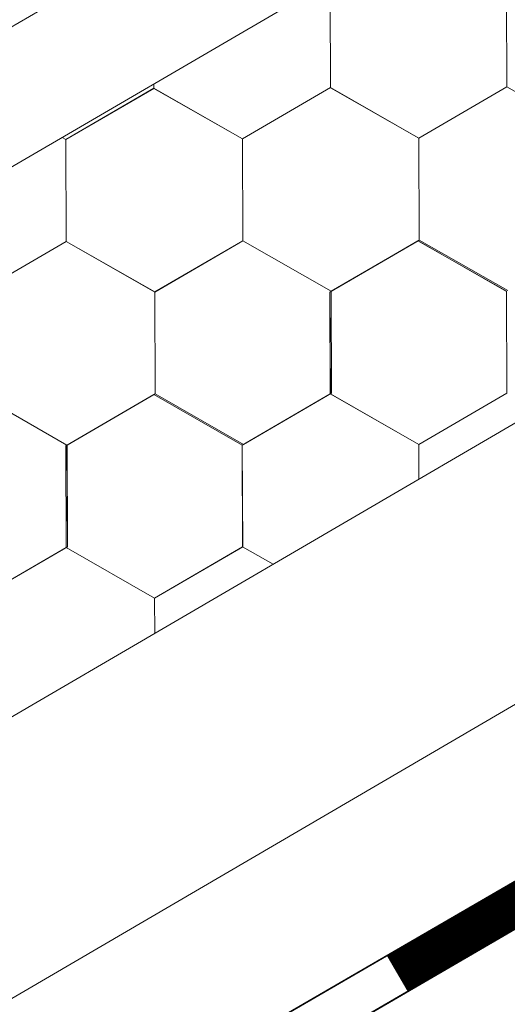
# Model space of a CAD drawing. Units: millimetres. Extents: x 18675 to 24615, y 32459 to 36659.
# Drawn here: x 20706 to 20738, y 32996 to 33061 of the extents above; entities that cross this region are included whole.
import ezdxf

# ---------------------------------------------------------------- set-up
doc = ezdxf.new("R2010")
doc.units = ezdxf.units.MM
doc.layers.add('ВИД', color=253, linetype='Continuous', lineweight=15)

msp = doc.modelspace()

# ---------------------------------------------------------------- linework, layer by layer
at = {"layer": 'ВИД'}
for p, q in [((20420.892, 32848.79, 50.499), (21439.247, 33443.608, 50.499)), ((20420.892, 32894.07, 69.282), (20947.103, 33201.429, 69.282)), ((20420.892, 32884.849, 69.282), (20952.824, 33195.549, 69.282)), ((20420.892, 32830.006, 50.499), (20904.049, 33112.73, 50.499)), ((20420.892, 32819.569, 50.499), (20907.071, 33102.292, 50.499)), ((20420.892, 32816.399, 50.499), (20907.856, 33099.579, 50.499)), ((20422.245, 32817.242, 50.499), (20907.843, 33099.627, 50.499)), ((20738.306, 33056.541, 50.499), (20738.279, 33063.219, 50.499)), ((20738.306, 33056.54, 50.499), (20738.279, 33063.219, 50.499)), ((20738.306, 33056.541, 50.499), (20738.279, 33063.219, 50.499)), ((20738.306, 33056.541, 50.499), (20738.279, 33063.219, 50.499)), ((20738.306, 33056.541, 50.499), (20738.279, 33063.219, 50.499)), ((20738.306, 33056.54, 50.499), (20738.279, 33063.219, 50.499)), ((20738.306, 33056.541, 50.499), (20738.279, 33063.219, 50.499)), ((20738.306, 33056.541, 50.499), (20738.279, 33063.219, 50.499)), ((20738.306, 33056.54, 50.499), (20738.279, 33063.218, 50.499)), ((20738.306, 33056.54, 50.499), (20738.279, 33063.218, 50.499)), ((20738.306, 33056.541, 50.499), (20738.28, 33063.219, 50.499)), ((20738.307, 33056.54, 50.499), (20738.28, 33063.218, 50.499)), ((20738.307, 33056.54, 50.499), (20738.28, 33063.218, 50.499)), ((20738.307, 33056.54, 50.499), (20738.28, 33063.218, 50.499)), ((20738.306, 33056.54, 50.499), (20738.28, 33063.218, 50.499)), ((20738.306, 33056.54, 50.499), (20738.28, 33063.218, 50.499)), ((20738.306, 33056.54, 50.499), (20738.28, 33063.218, 50.499)), ((20738.307, 33056.54, 50.499), (20738.28, 33063.218, 50.499)), ((20738.307, 33056.54, 50.499), (20738.28, 33063.218, 50.499)), ((20738.306, 33056.54, 50.499), (20738.28, 33063.218, 50.499)), ((20738.306, 33056.54, 50.499), (20738.28, 33063.218, 50.499)), ((20738.306, 33056.54, 50.499), (20738.28, 33063.218, 50.499)), ((20726.738, 33056.495, 50.499), (20726.711, 33063.173, 50.499)), ((20726.739, 33056.495, 50.499), (20726.712, 33063.173, 50.499)), ((20726.739, 33056.495, 50.499), (20726.712, 33063.173, 50.499)), ((20726.739, 33056.495, 50.499), (20726.712, 33063.173, 50.499)), ((20726.739, 33056.495, 50.499), (20726.712, 33063.173, 50.499)), ((20726.739, 33056.495, 50.499), (20726.712, 33063.173, 50.499)), ((20726.739, 33056.495, 50.499), (20726.712, 33063.173, 50.499)), ((20726.738, 33056.495, 50.499), (20726.712, 33063.173, 50.499)), ((20726.738, 33056.495, 50.499), (20726.712, 33063.173, 50.499)), ((20726.74, 33056.495, 50.499), (20726.713, 33063.173, 50.499)), ((20726.739, 33056.495, 50.499), (20726.713, 33063.173, 50.499)), ((20726.739, 33056.495, 50.499), (20726.713, 33063.173, 50.499)), ((20726.74, 33056.494, 50.499), (20726.713, 33063.173, 50.499)), ((20726.739, 33056.494, 50.499), (20726.713, 33063.173, 50.499)), ((20726.74, 33056.494, 50.499), (20726.713, 33063.172, 50.499)), ((20726.74, 33056.494, 50.499), (20726.713, 33063.172, 50.499)), ((20726.74, 33056.494, 50.499), (20726.713, 33063.172, 50.499)), ((20726.741, 33056.494, 50.499), (20726.714, 33063.172, 50.499)), ((20726.741, 33056.494, 50.499), (20726.714, 33063.172, 50.499)), ((20726.74, 33056.494, 50.499), (20726.714, 33063.172, 50.499)), ((20726.74, 33056.494, 50.499), (20726.714, 33063.172, 50.499)), ((20726.74, 33056.494, 50.499), (20726.714, 33063.172, 50.499)), ((20709.399, 33053.089, 50.499), (20715.17, 33056.451, 50.499)), ((20709.399, 33053.089, 50.499), (20715.17, 33056.451, 50.499)), ((20709.4, 33053.088, 50.499), (20715.17, 33056.451, 50.499)), ((20709.4, 33053.088, 50.499), (20715.17, 33056.451, 50.499)), ((20709.4, 33053.088, 50.499), (20715.17, 33056.451, 50.499)), ((20709.4, 33053.089, 50.499), (20715.17, 33056.451, 50.499)), ((20709.4, 33053.089, 50.499), (20715.17, 33056.451, 50.499)), ((20709.4, 33053.089, 50.499), (20715.17, 33056.451, 50.499)), ((20709.4, 33053.089, 50.499), (20715.17, 33056.451, 50.499)), ((20709.4, 33053.089, 50.499), (20715.17, 33056.451, 50.499)), ((20709.4, 33053.089, 50.499), (20715.17, 33056.451, 50.499)), ((20709.4, 33053.088, 50.499), (20715.17, 33056.45, 50.499)), ((20709.4, 33053.088, 50.499), (20715.17, 33056.45, 50.499)), ((20709.4, 33053.088, 50.499), (20715.17, 33056.45, 50.499)), ((20709.401, 33053.088, 50.499), (20715.171, 33056.45, 50.499)), ((20709.401, 33053.088, 50.499), (20715.171, 33056.45, 50.499)), ((20720.966, 33053.135, 50.499), (20715.169, 33056.451, 50.499)), ((20720.966, 33053.135, 50.499), (20715.169, 33056.451, 50.499)), ((20720.967, 33053.135, 50.499), (20715.17, 33056.45, 50.499)), ((20720.967, 33053.134, 50.499), (20715.17, 33056.45, 50.499)), ((20720.967, 33053.134, 50.499), (20715.17, 33056.45, 50.499)), ((20720.967, 33053.134, 50.499), (20715.17, 33056.45, 50.499)), ((20720.967, 33053.134, 50.499), (20715.17, 33056.45, 50.499)), ((20720.967, 33053.134, 50.499), (20715.17, 33056.45, 50.499)), ((20720.967, 33053.135, 50.499), (20715.17, 33056.45, 50.499)), ((20720.967, 33053.135, 50.499), (20715.17, 33056.45, 50.499)), ((20715.172, 33056.449, 50.499), (20715.171, 33056.737, 50.499)), ((20715.172, 33056.449, 50.499), (20715.171, 33056.737, 50.499)), ((20715.172, 33056.449, 50.499), (20715.171, 33056.737, 50.499)), ((20715.172, 33056.449, 50.499), (20715.171, 33056.737, 50.499)), ((20715.172, 33056.449, 50.499), (20715.171, 33056.737, 50.499)), ((20720.968, 33053.134, 50.499), (20715.171, 33056.45, 50.499)), ((20720.968, 33053.134, 50.499), (20715.171, 33056.45, 50.499)), ((20720.968, 33053.134, 50.499), (20715.171, 33056.45, 50.499)), ((20720.968, 33053.134, 50.499), (20715.171, 33056.45, 50.499)), ((20720.968, 33053.134, 50.499), (20715.171, 33056.45, 50.499)), ((20720.968, 33053.134, 50.499), (20715.171, 33056.449, 50.499)), ((20715.173, 33056.448, 50.499), (20715.172, 33056.738, 50.499)), ((20715.173, 33056.448, 50.499), (20715.172, 33056.738, 50.499)), ((20715.173, 33056.449, 50.499), (20715.172, 33056.738, 50.499)), ((20715.173, 33056.448, 50.499), (20715.172, 33056.738, 50.499)), ((20715.173, 33056.449, 50.499), (20715.172, 33056.738, 50.499)), ((20720.969, 33053.133, 50.499), (20715.172, 33056.449, 50.499)), ((20720.969, 33053.133, 50.499), (20715.172, 33056.449, 50.499)), ((20720.969, 33053.133, 50.499), (20715.172, 33056.449, 50.499)), ((20720.969, 33053.133, 50.499), (20715.172, 33056.449, 50.499)), ((20720.97, 33053.133, 50.499), (20715.173, 33056.449, 50.499)), ((20720.969, 33053.133, 50.499), (20715.173, 33056.449, 50.499)), ((20720.97, 33053.133, 50.499), (20715.173, 33056.449, 50.499)), ((20720.97, 33053.133, 50.499), (20715.173, 33056.449, 50.499)), ((20720.967, 33053.134, 50.499), (20726.737, 33056.496, 50.499)), ((20720.967, 33053.134, 50.499), (20726.737, 33056.496, 50.499)), ((20720.967, 33053.134, 50.499), (20726.737, 33056.496, 50.499)), ((20720.967, 33053.134, 50.499), (20726.737, 33056.496, 50.499)), ((20720.967, 33053.134, 50.499), (20726.737, 33056.496, 50.499)), ((20720.967, 33053.134, 50.499), (20726.737, 33056.496, 50.499)), ((20720.967, 33053.134, 50.499), (20726.737, 33056.496, 50.499)), ((20720.967, 33053.134, 50.499), (20726.737, 33056.496, 50.499)), ((20720.968, 33053.133, 50.499), (20726.738, 33056.496, 50.499)), ((20720.968, 33053.133, 50.499), (20726.738, 33056.496, 50.499)), ((20720.968, 33053.134, 50.499), (20726.738, 33056.496, 50.499)), ((20720.968, 33053.133, 50.499), (20726.738, 33056.496, 50.499)), ((20720.968, 33053.134, 50.499), (20726.738, 33056.496, 50.499)), ((20720.968, 33053.134, 50.499), (20726.738, 33056.496, 50.499)), ((20720.968, 33053.134, 50.499), (20726.738, 33056.496, 50.499)), ((20720.968, 33053.134, 50.499), (20726.738, 33056.496, 50.499)), ((20720.969, 33053.133, 50.499), (20726.739, 33056.495, 50.499)), ((20720.969, 33053.133, 50.499), (20726.739, 33056.495, 50.499)), ((20720.97, 33053.133, 50.499), (20726.74, 33056.495, 50.499)), ((20720.97, 33053.133, 50.499), (20726.74, 33056.495, 50.499)), ((20732.534, 33053.18, 50.499), (20726.737, 33056.496, 50.499)), ((20732.534, 33053.18, 50.499), (20726.737, 33056.496, 50.499)), ((20732.534, 33053.18, 50.499), (20726.738, 33056.496, 50.499)), ((20732.534, 33053.18, 50.499), (20726.738, 33056.496, 50.499)), ((20732.534, 33053.18, 50.499), (20726.738, 33056.496, 50.499)), ((20732.534, 33053.18, 50.499), (20726.738, 33056.496, 50.499)), ((20732.535, 33053.18, 50.499), (20726.738, 33056.496, 50.499)), ((20732.535, 33053.18, 50.499), (20726.738, 33056.496, 50.499)), ((20732.535, 33053.179, 50.499), (20726.738, 33056.495, 50.499)), ((20732.535, 33053.179, 50.499), (20726.738, 33056.495, 50.499)), ((20732.535, 33053.179, 50.499), (20726.738, 33056.495, 50.499)), ((20732.535, 33053.179, 50.499), (20726.738, 33056.495, 50.499)), ((20732.535, 33053.179, 50.499), (20726.739, 33056.495, 50.499)), ((20732.535, 33053.179, 50.499), (20726.739, 33056.495, 50.499)), ((20732.535, 33053.179, 50.499), (20726.739, 33056.495, 50.499)), ((20732.535, 33053.179, 50.499), (20726.739, 33056.495, 50.499)), ((20732.536, 33053.179, 50.499), (20726.739, 33056.494, 50.499)), ((20732.536, 33053.178, 50.499), (20726.739, 33056.494, 50.499)), ((20732.537, 33053.179, 50.499), (20726.74, 33056.495, 50.499)), ((20732.537, 33053.179, 50.499), (20726.74, 33056.495, 50.499)), ((20732.537, 33053.178, 50.499), (20726.74, 33056.494, 50.499)), ((20732.537, 33053.178, 50.499), (20726.74, 33056.494, 50.499)), ((20732.537, 33053.178, 50.499), (20726.741, 33056.494, 50.499)), ((20732.537, 33053.178, 50.499), (20726.741, 33056.494, 50.499)), ((20732.534, 33053.18, 50.499), (20738.305, 33056.542, 50.499)), ((20732.534, 33053.18, 50.499), (20738.304, 33056.542, 50.499)), ((20732.534, 33053.179, 50.499), (20738.304, 33056.542, 50.499)), ((20732.534, 33053.18, 50.499), (20738.304, 33056.542, 50.499)), ((20732.535, 33053.179, 50.499), (20738.305, 33056.542, 50.499)), ((20732.535, 33053.18, 50.499), (20738.305, 33056.542, 50.499)), ((20732.535, 33053.179, 50.499), (20738.306, 33056.541, 50.499)), ((20732.535, 33053.179, 50.499), (20738.306, 33056.541, 50.499)), ((20732.535, 33053.179, 50.499), (20738.305, 33056.541, 50.499)), ((20732.535, 33053.179, 50.499), (20738.305, 33056.541, 50.499)), ((20732.535, 33053.179, 50.499), (20738.305, 33056.541, 50.499)), ((20732.535, 33053.179, 50.499), (20738.305, 33056.541, 50.499)), ((20732.535, 33053.179, 50.499), (20738.305, 33056.541, 50.499)), ((20732.535, 33053.179, 50.499), (20738.305, 33056.541, 50.499)), ((20732.535, 33053.179, 50.499), (20738.305, 33056.541, 50.499)), ((20732.534, 33053.179, 50.499), (20738.305, 33056.541, 50.499)), ((20732.536, 33053.178, 50.499), (20738.306, 33056.541, 50.499)), ((20732.536, 33053.178, 50.499), (20738.306, 33056.541, 50.499)), ((20732.537, 33053.178, 50.499), (20738.307, 33056.54, 50.499)), ((20732.537, 33053.178, 50.499), (20738.307, 33056.54, 50.499)), ((20744.101, 33053.226, 50.499), (20738.304, 33056.542, 50.499)), ((20744.101, 33053.226, 50.499), (20738.304, 33056.542, 50.499)), ((20744.102, 33053.225, 50.499), (20738.305, 33056.541, 50.499)), ((20744.102, 33053.225, 50.499), (20738.305, 33056.541, 50.499)), ((20744.102, 33053.225, 50.499), (20738.305, 33056.54, 50.499)), ((20744.102, 33053.225, 50.499), (20738.306, 33056.541, 50.499)), ((20744.103, 33053.225, 50.499), (20738.306, 33056.541, 50.499)), ((20744.103, 33053.225, 50.499), (20738.306, 33056.541, 50.499)), ((20744.103, 33053.224, 50.499), (20738.306, 33056.54, 50.499)), ((20744.103, 33053.224, 50.499), (20738.306, 33056.54, 50.499)), ((20744.103, 33053.224, 50.499), (20738.307, 33056.54, 50.499)), ((20744.103, 33053.224, 50.499), (20738.307, 33056.54, 50.499)), ((20709.399, 33053.089, 50.499), (20709.16, 33053.226, 50.499)), ((20709.399, 33053.089, 50.499), (20709.16, 33053.226, 50.499)), ((20709.399, 33053.09, 50.499), (20709.16, 33053.226, 50.499)), ((20709.399, 33053.09, 50.499), (20709.16, 33053.226, 50.499)), ((20709.425, 33046.412, 50.499), (20709.398, 33053.09, 50.499)), ((20709.425, 33046.412, 50.499), (20709.398, 33053.09, 50.499)), ((20709.425, 33046.412, 50.499), (20709.398, 33053.09, 50.499)), ((20709.426, 33046.412, 50.499), (20709.399, 33053.09, 50.499)), ((20709.426, 33046.412, 50.499), (20709.399, 33053.09, 50.499)), ((20709.426, 33046.412, 50.499), (20709.399, 33053.09, 50.499)), ((20709.425, 33046.412, 50.499), (20709.399, 33053.09, 50.499)), ((20709.425, 33046.412, 50.499), (20709.399, 33053.09, 50.499)), ((20709.426, 33046.411, 50.499), (20709.399, 33053.089, 50.499)), ((20709.426, 33046.411, 50.499), (20709.399, 33053.089, 50.499)), ((20709.426, 33046.411, 50.499), (20709.399, 33053.089, 50.499)), ((20709.426, 33046.411, 50.499), (20709.399, 33053.089, 50.499)), ((20709.426, 33046.411, 50.499), (20709.4, 33053.089, 50.499)), ((20709.427, 33046.411, 50.499), (20709.4, 33053.089, 50.499)), ((20709.427, 33046.411, 50.499), (20709.4, 33053.089, 50.499)), ((20709.426, 33046.411, 50.499), (20709.4, 33053.089, 50.499)), ((20709.426, 33046.411, 50.499), (20709.4, 33053.089, 50.499)), ((20709.427, 33046.41, 50.499), (20709.4, 33053.088, 50.499)), ((20709.427, 33046.41, 50.499), (20709.4, 33053.088, 50.499)), ((20709.427, 33046.41, 50.499), (20709.4, 33053.088, 50.499)), ((20709.427, 33046.41, 50.499), (20709.401, 33053.088, 50.499)), ((20709.427, 33046.41, 50.499), (20709.401, 33053.088, 50.499)), ((20720.993, 33046.457, 50.499), (20720.966, 33053.135, 50.499)), ((20720.993, 33046.456, 50.499), (20720.966, 33053.135, 50.499)), ((20720.993, 33046.457, 50.499), (20720.966, 33053.135, 50.499)), ((20720.993, 33046.457, 50.499), (20720.966, 33053.135, 50.499)), ((20720.993, 33046.457, 50.499), (20720.966, 33053.135, 50.499)), ((20720.993, 33046.457, 50.499), (20720.966, 33053.135, 50.499)), ((20720.992, 33046.457, 50.499), (20720.966, 33053.135, 50.499)), ((20720.992, 33046.457, 50.499), (20720.966, 33053.135, 50.499)), ((20720.992, 33046.457, 50.499), (20720.966, 33053.135, 50.499)), ((20720.994, 33046.456, 50.499), (20720.967, 33053.135, 50.499)), ((20720.993, 33046.456, 50.499), (20720.967, 33053.135, 50.499)), ((20720.993, 33046.456, 50.499), (20720.967, 33053.134, 50.499)), ((20720.994, 33046.456, 50.499), (20720.967, 33053.134, 50.499)), ((20720.994, 33046.456, 50.499), (20720.967, 33053.134, 50.499)), ((20720.994, 33046.456, 50.499), (20720.967, 33053.134, 50.499)), ((20720.994, 33046.456, 50.499), (20720.967, 33053.134, 50.499)), ((20720.994, 33046.456, 50.499), (20720.967, 33053.134, 50.499)), ((20720.995, 33046.456, 50.499), (20720.968, 33053.134, 50.499)), ((20720.995, 33046.455, 50.499), (20720.968, 33053.134, 50.499)), ((20720.995, 33046.456, 50.499), (20720.968, 33053.134, 50.499)), ((20720.995, 33046.456, 50.499), (20720.968, 33053.134, 50.499)), ((20720.994, 33046.456, 50.499), (20720.968, 33053.134, 50.499)), ((20732.56, 33046.503, 50.499), (20732.533, 33053.181, 50.499)), ((20732.56, 33046.502, 50.499), (20732.533, 33053.181, 50.499)), ((20732.56, 33046.502, 50.499), (20732.533, 33053.18, 50.499)), ((20732.56, 33046.502, 50.499), (20732.533, 33053.18, 50.499)), ((20732.56, 33046.502, 50.499), (20732.533, 33053.18, 50.499)), ((20732.561, 33046.502, 50.499), (20732.534, 33053.18, 50.499)), ((20732.561, 33046.502, 50.499), (20732.534, 33053.18, 50.499)), ((20732.561, 33046.502, 50.499), (20732.534, 33053.18, 50.499)), ((20732.561, 33046.502, 50.499), (20732.534, 33053.18, 50.499)), ((20732.561, 33046.502, 50.499), (20732.534, 33053.18, 50.499)), ((20732.561, 33046.502, 50.499), (20732.534, 33053.18, 50.499)), ((20732.56, 33046.502, 50.499), (20732.534, 33053.18, 50.499)), ((20732.561, 33046.502, 50.499), (20732.534, 33053.18, 50.499)), ((20732.561, 33046.502, 50.499), (20732.534, 33053.18, 50.499)), ((20732.561, 33046.501, 50.499), (20732.534, 33053.179, 50.499)), ((20732.562, 33046.501, 50.499), (20732.535, 33053.18, 50.499)), ((20732.562, 33046.501, 50.499), (20732.535, 33053.179, 50.499)), ((20732.562, 33046.501, 50.499), (20732.535, 33053.179, 50.499)), ((20732.562, 33046.501, 50.499), (20732.535, 33053.179, 50.499)), ((20732.562, 33046.501, 50.499), (20732.535, 33053.179, 50.499)), ((20732.562, 33046.501, 50.499), (20732.536, 33053.179, 50.499)), ((20732.562, 33046.501, 50.499), (20732.536, 33053.179, 50.499)), ((20715.221, 33043.096, 50.499), (20720.991, 33046.458, 50.499)), ((20715.221, 33043.096, 50.499), (20720.991, 33046.458, 50.499)), ((20715.221, 33043.096, 50.499), (20720.991, 33046.458, 50.499)), ((20715.221, 33043.096, 50.499), (20720.991, 33046.458, 50.499)), ((20715.221, 33043.096, 50.499), (20720.991, 33046.458, 50.499)), ((20715.221, 33043.096, 50.499), (20720.991, 33046.458, 50.499)), ((20715.221, 33043.096, 50.499), (20720.991, 33046.458, 50.499)), ((20715.221, 33043.096, 50.499), (20720.991, 33046.458, 50.499)), ((20715.222, 33043.095, 50.499), (20720.992, 33046.458, 50.499)), ((20715.222, 33043.095, 50.499), (20720.992, 33046.458, 50.499)), ((20715.222, 33043.096, 50.499), (20720.992, 33046.458, 50.499)), ((20715.222, 33043.095, 50.499), (20720.992, 33046.458, 50.499)), ((20715.222, 33043.095, 50.499), (20720.992, 33046.457, 50.499)), ((20715.222, 33043.095, 50.499), (20720.992, 33046.457, 50.499)), ((20715.222, 33043.095, 50.499), (20720.992, 33046.457, 50.499)), ((20715.222, 33043.095, 50.499), (20720.992, 33046.457, 50.499)), ((20715.223, 33043.095, 50.499), (20720.993, 33046.457, 50.499)), ((20715.223, 33043.095, 50.499), (20720.993, 33046.457, 50.499)), ((20715.224, 33043.094, 50.499), (20720.994, 33046.457, 50.499)), ((20715.224, 33043.094, 50.499), (20720.994, 33046.456, 50.499)), ((20726.788, 33043.142, 50.499), (20720.991, 33046.458, 50.499)), ((20726.788, 33043.142, 50.499), (20720.991, 33046.458, 50.499)), ((20726.789, 33043.142, 50.499), (20720.992, 33046.458, 50.499)), ((20726.788, 33043.142, 50.499), (20720.992, 33046.457, 50.499)), ((20726.791, 33043.14, 50.499), (20720.994, 33046.456, 50.499)), ((20726.791, 33043.14, 50.499), (20720.994, 33046.456, 50.499)), ((20726.79, 33043.14, 50.499), (20720.994, 33046.456, 50.499)), ((20726.79, 33043.14, 50.499), (20720.994, 33046.456, 50.499)), ((20726.791, 33043.141, 50.499), (20720.994, 33046.456, 50.499)), ((20726.791, 33043.141, 50.499), (20720.994, 33046.456, 50.499)), ((20726.791, 33043.14, 50.499), (20720.995, 33046.456, 50.499)), ((20726.791, 33043.14, 50.499), (20720.995, 33046.456, 50.499)), ((20726.707, 33043.092, 50.499), (20732.477, 33046.455, 50.499)), ((20726.707, 33043.093, 50.499), (20732.477, 33046.455, 50.499)), ((20726.707, 33043.093, 50.499), (20732.477, 33046.455, 50.499)), ((20726.707, 33043.092, 50.499), (20732.477, 33046.455, 50.499)), ((20726.707, 33043.093, 50.499), (20732.477, 33046.455, 50.499)), ((20726.707, 33043.093, 50.499), (20732.477, 33046.455, 50.499)), ((20726.707, 33043.092, 50.499), (20732.477, 33046.454, 50.499)), ((20726.707, 33043.092, 50.499), (20732.477, 33046.454, 50.499)), ((20726.708, 33043.092, 50.499), (20732.478, 33046.454, 50.499)), ((20726.708, 33043.092, 50.499), (20732.478, 33046.454, 50.499)), ((20726.708, 33043.092, 50.499), (20732.478, 33046.454, 50.499)), ((20726.708, 33043.092, 50.499), (20732.478, 33046.454, 50.499)), ((20726.708, 33043.092, 50.499), (20732.478, 33046.454, 50.499)), ((20726.708, 33043.092, 50.499), (20732.478, 33046.454, 50.499)), ((20726.708, 33043.092, 50.499), (20732.478, 33046.454, 50.499)), ((20726.708, 33043.092, 50.499), (20732.478, 33046.454, 50.499)), ((20726.709, 33043.092, 50.499), (20732.479, 33046.454, 50.499)), ((20726.709, 33043.091, 50.499), (20732.479, 33046.454, 50.499)), ((20726.71, 33043.091, 50.499), (20732.48, 33046.453, 50.499)), ((20726.71, 33043.091, 50.499), (20732.48, 33046.453, 50.499)), ((20726.79, 33043.14, 50.499), (20732.56, 33046.502, 50.499)), ((20726.791, 33043.14, 50.499), (20732.561, 33046.502, 50.499)), ((20726.791, 33043.14, 50.499), (20732.561, 33046.502, 50.499)), ((20726.791, 33043.14, 50.499), (20732.561, 33046.502, 50.499)), ((20738.274, 33043.139, 50.499), (20732.477, 33046.455, 50.499)), ((20738.274, 33043.139, 50.499), (20732.477, 33046.455, 50.499)), ((20738.275, 33043.138, 50.499), (20732.478, 33046.454, 50.499)), ((20738.274, 33043.138, 50.499), (20732.478, 33046.454, 50.499)), ((20738.275, 33043.138, 50.499), (20732.478, 33046.454, 50.499)), ((20738.275, 33043.138, 50.499), (20732.478, 33046.454, 50.499)), ((20738.275, 33043.138, 50.499), (20732.478, 33046.454, 50.499)), ((20738.275, 33043.138, 50.499), (20732.478, 33046.454, 50.499)), ((20738.276, 33043.137, 50.499), (20732.479, 33046.453, 50.499)), ((20738.276, 33043.137, 50.499), (20732.479, 33046.453, 50.499)), ((20738.276, 33043.137, 50.499), (20732.479, 33046.453, 50.499)), ((20738.276, 33043.137, 50.499), (20732.479, 33046.453, 50.499)), ((20738.358, 33043.186, 50.499), (20732.561, 33046.502, 50.499)), ((20738.358, 33043.186, 50.499), (20732.561, 33046.502, 50.499)), ((20738.358, 33043.186, 50.499), (20732.561, 33046.502, 50.499)), ((20738.358, 33043.186, 50.499), (20732.561, 33046.501, 50.499)), ((20738.359, 33043.185, 50.499), (20732.562, 33046.501, 50.499)), ((20738.359, 33043.185, 50.499), (20732.562, 33046.501, 50.499)), ((20738.359, 33043.185, 50.499), (20732.562, 33046.501, 50.499)), ((20738.359, 33043.185, 50.499), (20732.562, 33046.501, 50.499)), ((20703.654, 33043.05, 50.499), (20709.425, 33046.413, 50.499)), ((20703.654, 33043.05, 50.499), (20709.424, 33046.413, 50.499)), ((20703.654, 33043.05, 50.499), (20709.424, 33046.413, 50.499)), ((20703.654, 33043.051, 50.499), (20709.424, 33046.413, 50.499)), ((20703.654, 33043.051, 50.499), (20709.424, 33046.413, 50.499)), ((20703.654, 33043.051, 50.499), (20709.424, 33046.413, 50.499)), ((20703.654, 33043.051, 50.499), (20709.424, 33046.413, 50.499)), ((20703.654, 33043.051, 50.499), (20709.424, 33046.413, 50.499)), ((20703.654, 33043.051, 50.499), (20709.424, 33046.413, 50.499)), ((20703.654, 33043.051, 50.499), (20709.424, 33046.413, 50.499)), ((20703.654, 33043.051, 50.499), (20709.424, 33046.413, 50.499)), ((20703.654, 33043.05, 50.499), (20709.425, 33046.412, 50.499)), ((20703.654, 33043.05, 50.499), (20709.424, 33046.412, 50.499)), ((20703.655, 33043.05, 50.499), (20709.425, 33046.413, 50.499)), ((20703.655, 33043.05, 50.499), (20709.425, 33046.412, 50.499)), ((20703.655, 33043.05, 50.499), (20709.425, 33046.412, 50.499)), ((20703.655, 33043.05, 50.499), (20709.426, 33046.412, 50.499)), ((20703.656, 33043.05, 50.499), (20709.426, 33046.412, 50.499)), ((20703.656, 33043.049, 50.499), (20709.426, 33046.411, 50.499)), ((20703.656, 33043.049, 50.499), (20709.426, 33046.411, 50.499)), ((20715.22, 33043.097, 50.499), (20709.423, 33046.413, 50.499)), ((20715.22, 33043.097, 50.499), (20709.424, 33046.413, 50.499)), ((20715.221, 33043.097, 50.499), (20709.424, 33046.412, 50.499)), ((20715.221, 33043.096, 50.499), (20709.424, 33046.412, 50.499)), ((20715.221, 33043.096, 50.499), (20709.424, 33046.412, 50.499)), ((20715.221, 33043.096, 50.499), (20709.424, 33046.412, 50.499)), ((20715.222, 33043.096, 50.499), (20709.425, 33046.412, 50.499)), ((20715.222, 33043.096, 50.499), (20709.425, 33046.412, 50.499)), ((20715.221, 33043.096, 50.499), (20709.425, 33046.412, 50.499)), ((20715.221, 33043.096, 50.499), (20709.425, 33046.412, 50.499)), ((20715.221, 33043.096, 50.499), (20709.425, 33046.412, 50.499)), ((20715.221, 33043.096, 50.499), (20709.425, 33046.412, 50.499)), ((20715.222, 33043.095, 50.499), (20709.425, 33046.411, 50.499)), ((20715.222, 33043.095, 50.499), (20709.425, 33046.411, 50.499)), ((20715.222, 33043.096, 50.499), (20709.425, 33046.411, 50.499)), ((20715.222, 33043.096, 50.499), (20709.425, 33046.411, 50.499)), ((20715.223, 33043.095, 50.499), (20709.426, 33046.411, 50.499)), ((20715.223, 33043.095, 50.499), (20709.426, 33046.411, 50.499)), ((20715.223, 33043.095, 50.499), (20709.426, 33046.411, 50.499)), ((20715.223, 33043.095, 50.499), (20709.426, 33046.411, 50.499)), ((20715.224, 33043.095, 50.499), (20709.427, 33046.411, 50.499)), ((20715.224, 33043.095, 50.499), (20709.427, 33046.411, 50.499)), ((20715.224, 33043.094, 50.499), (20709.427, 33046.41, 50.499)), ((20715.224, 33043.094, 50.499), (20709.427, 33046.41, 50.499)), ((20715.247, 33036.419, 50.499), (20715.22, 33043.097, 50.499)), ((20715.247, 33036.419, 50.499), (20715.22, 33043.097, 50.499)), ((20715.247, 33036.419, 50.499), (20715.22, 33043.097, 50.499)), ((20715.247, 33036.419, 50.499), (20715.22, 33043.097, 50.499)), ((20715.247, 33036.419, 50.499), (20715.22, 33043.097, 50.499)), ((20715.246, 33036.419, 50.499), (20715.22, 33043.097, 50.499)), ((20715.248, 33036.419, 50.499), (20715.221, 33043.097, 50.499)), ((20715.248, 33036.419, 50.499), (20715.221, 33043.097, 50.499)), ((20715.247, 33036.419, 50.499), (20715.221, 33043.097, 50.499)), ((20715.247, 33036.418, 50.499), (20715.221, 33043.097, 50.499)), ((20715.247, 33036.419, 50.499), (20715.221, 33043.097, 50.499)), ((20715.248, 33036.418, 50.499), (20715.221, 33043.096, 50.499)), ((20715.248, 33036.418, 50.499), (20715.221, 33043.096, 50.499)), ((20715.248, 33036.418, 50.499), (20715.221, 33043.096, 50.499)), ((20715.248, 33036.418, 50.499), (20715.221, 33043.096, 50.499)), ((20715.248, 33036.418, 50.499), (20715.221, 33043.096, 50.499)), ((20715.248, 33036.418, 50.499), (20715.221, 33043.096, 50.499)), ((20715.249, 33036.418, 50.499), (20715.222, 33043.096, 50.499)), ((20715.249, 33036.417, 50.499), (20715.222, 33043.096, 50.499)), ((20715.249, 33036.417, 50.499), (20715.222, 33043.095, 50.499)), ((20715.249, 33036.417, 50.499), (20715.222, 33043.095, 50.499)), ((20715.249, 33036.417, 50.499), (20715.222, 33043.095, 50.499)), ((20726.733, 33036.416, 50.499), (20726.706, 33043.094, 50.499)), ((20726.733, 33036.416, 50.499), (20726.706, 33043.094, 50.499)), ((20726.733, 33036.416, 50.499), (20726.706, 33043.094, 50.499)), ((20726.733, 33036.416, 50.499), (20726.706, 33043.094, 50.499)), ((20726.733, 33036.416, 50.499), (20726.706, 33043.094, 50.499)), ((20726.732, 33036.416, 50.499), (20726.706, 33043.094, 50.499)), ((20726.733, 33036.415, 50.499), (20726.706, 33043.093, 50.499)), ((20726.734, 33036.415, 50.499), (20726.707, 33043.093, 50.499)), ((20726.734, 33036.415, 50.499), (20726.707, 33043.093, 50.499)), ((20726.734, 33036.415, 50.499), (20726.707, 33043.093, 50.499)), ((20726.733, 33036.415, 50.499), (20726.707, 33043.093, 50.499)), ((20726.733, 33036.415, 50.499), (20726.707, 33043.093, 50.499)), ((20726.734, 33036.415, 50.499), (20726.707, 33043.093, 50.499)), ((20726.734, 33036.415, 50.499), (20726.707, 33043.093, 50.499)), ((20726.734, 33036.414, 50.499), (20726.707, 33043.093, 50.499)), ((20726.734, 33036.415, 50.499), (20726.707, 33043.093, 50.499)), ((20726.734, 33036.414, 50.499), (20726.707, 33043.092, 50.499)), ((20726.735, 33036.414, 50.499), (20726.708, 33043.092, 50.499)), ((20726.735, 33036.414, 50.499), (20726.708, 33043.092, 50.499)), ((20726.735, 33036.414, 50.499), (20726.708, 33043.092, 50.499)), ((20726.735, 33036.414, 50.499), (20726.708, 33043.092, 50.499)), ((20726.735, 33036.414, 50.499), (20726.708, 33043.092, 50.499)), ((20726.814, 33036.464, 50.499), (20726.787, 33043.142, 50.499)), ((20726.814, 33036.464, 50.499), (20726.787, 33043.142, 50.499)), ((20726.814, 33036.464, 50.499), (20726.787, 33043.142, 50.499)), ((20726.815, 33036.464, 50.499), (20726.788, 33043.142, 50.499)), ((20726.815, 33036.464, 50.499), (20726.788, 33043.142, 50.499)), ((20726.815, 33036.464, 50.499), (20726.788, 33043.142, 50.499)), ((20726.815, 33036.464, 50.499), (20726.788, 33043.142, 50.499)), ((20726.815, 33036.464, 50.499), (20726.788, 33043.142, 50.499)), ((20726.815, 33036.464, 50.499), (20726.788, 33043.142, 50.499)), ((20726.814, 33036.464, 50.499), (20726.788, 33043.142, 50.499)), ((20726.814, 33036.464, 50.499), (20726.788, 33043.142, 50.499)), ((20726.815, 33036.464, 50.499), (20726.789, 33043.142, 50.499)), ((20738.3, 33036.461, 50.499), (20738.273, 33043.139, 50.499)), ((20738.3, 33036.461, 50.499), (20738.273, 33043.139, 50.499)), ((20738.3, 33036.461, 50.499), (20738.273, 33043.139, 50.499)), ((20738.301, 33036.46, 50.499), (20738.274, 33043.139, 50.499)), ((20738.301, 33036.461, 50.499), (20738.274, 33043.139, 50.499)), ((20738.3, 33036.461, 50.499), (20738.274, 33043.139, 50.499)), ((20738.3, 33036.461, 50.499), (20738.274, 33043.139, 50.499)), ((20738.301, 33036.46, 50.499), (20738.274, 33043.138, 50.499)), ((20738.301, 33036.46, 50.499), (20738.274, 33043.138, 50.499)), ((20738.301, 33036.46, 50.499), (20738.274, 33043.138, 50.499)), ((20738.301, 33036.46, 50.499), (20738.274, 33043.138, 50.499)), ((20738.301, 33036.46, 50.499), (20738.275, 33043.138, 50.499)), ((20709.474, 33033.059, 50.499), (20703.678, 33036.375, 50.499)), ((20709.474, 33033.059, 50.499), (20703.678, 33036.375, 50.499)), ((20709.475, 33033.059, 50.499), (20703.678, 33036.374, 50.499)), ((20709.475, 33033.058, 50.499), (20703.678, 33036.374, 50.499)), ((20709.477, 33033.057, 50.499), (20703.68, 33036.373, 50.499)), ((20709.477, 33033.057, 50.499), (20703.68, 33036.373, 50.499)), ((20709.478, 33033.057, 50.499), (20703.681, 33036.373, 50.499)), ((20709.478, 33033.057, 50.499), (20703.681, 33036.373, 50.499)), ((20709.477, 33033.057, 50.499), (20703.681, 33036.373, 50.499)), ((20709.477, 33033.057, 50.499), (20703.681, 33036.373, 50.499)), ((20709.478, 33033.056, 50.499), (20703.681, 33036.372, 50.499)), ((20709.478, 33033.056, 50.499), (20703.681, 33036.372, 50.499)), ((20709.394, 33033.008, 50.499), (20715.164, 33036.371, 50.499)), ((20709.394, 33033.008, 50.499), (20715.164, 33036.371, 50.499)), ((20709.394, 33033.009, 50.499), (20715.164, 33036.371, 50.499)), ((20709.394, 33033.008, 50.499), (20715.164, 33036.371, 50.499)), ((20709.394, 33033.008, 50.499), (20715.164, 33036.37, 50.499)), ((20709.394, 33033.008, 50.499), (20715.164, 33036.37, 50.499)), ((20709.394, 33033.008, 50.499), (20715.164, 33036.37, 50.499)), ((20709.394, 33033.008, 50.499), (20715.164, 33036.37, 50.499)), ((20709.395, 33033.008, 50.499), (20715.165, 33036.37, 50.499)), ((20709.395, 33033.008, 50.499), (20715.165, 33036.37, 50.499)), ((20709.395, 33033.008, 50.499), (20715.165, 33036.37, 50.499)), ((20709.395, 33033.008, 50.499), (20715.165, 33036.37, 50.499)), ((20709.395, 33033.008, 50.499), (20715.165, 33036.37, 50.499)), ((20709.395, 33033.008, 50.499), (20715.165, 33036.37, 50.499)), ((20709.395, 33033.008, 50.499), (20715.165, 33036.37, 50.499)), ((20709.395, 33033.008, 50.499), (20715.165, 33036.37, 50.499)), ((20709.396, 33033.007, 50.499), (20715.166, 33036.37, 50.499)), ((20709.396, 33033.007, 50.499), (20715.166, 33036.369, 50.499)), ((20709.396, 33033.007, 50.499), (20715.166, 33036.369, 50.499)), ((20709.396, 33033.007, 50.499), (20715.166, 33036.369, 50.499)), ((20709.477, 33033.057, 50.499), (20715.247, 33036.419, 50.499)), ((20709.477, 33033.057, 50.499), (20715.247, 33036.419, 50.499)), ((20709.478, 33033.056, 50.499), (20715.248, 33036.419, 50.499)), ((20709.478, 33033.056, 50.499), (20715.248, 33036.419, 50.499)), ((20720.96, 33033.055, 50.499), (20715.164, 33036.371, 50.499)), ((20720.961, 33033.054, 50.499), (20715.164, 33036.37, 50.499)), ((20720.961, 33033.054, 50.499), (20715.164, 33036.37, 50.499)), ((20720.96, 33033.055, 50.499), (20715.164, 33036.37, 50.499)), ((20720.962, 33033.054, 50.499), (20715.165, 33036.37, 50.499)), ((20720.962, 33033.054, 50.499), (20715.165, 33036.37, 50.499)), ((20720.962, 33033.054, 50.499), (20715.165, 33036.369, 50.499)), ((20720.961, 33033.053, 50.499), (20715.165, 33036.369, 50.499)), ((20720.962, 33033.053, 50.499), (20715.166, 33036.369, 50.499)), ((20720.962, 33033.053, 50.499), (20715.166, 33036.369, 50.499)), ((20720.963, 33033.053, 50.499), (20715.166, 33036.369, 50.499)), ((20720.963, 33033.053, 50.499), (20715.166, 33036.369, 50.499)), ((20721.045, 33033.102, 50.499), (20715.248, 33036.418, 50.499)), ((20721.044, 33033.102, 50.499), (20715.248, 33036.418, 50.499)), ((20721.045, 33033.102, 50.499), (20715.248, 33036.418, 50.499)), ((20721.045, 33033.102, 50.499), (20715.248, 33036.418, 50.499)), ((20721.045, 33033.102, 50.499), (20715.248, 33036.417, 50.499)), ((20721.046, 33033.102, 50.499), (20715.249, 33036.418, 50.499)), ((20721.046, 33033.102, 50.499), (20715.249, 33036.418, 50.499)), ((20721.045, 33033.102, 50.499), (20715.249, 33036.417, 50.499)), ((20720.96, 33033.054, 50.499), (20726.73, 33036.417, 50.499)), ((20720.96, 33033.055, 50.499), (20726.73, 33036.417, 50.499)), ((20720.96, 33033.055, 50.499), (20726.73, 33036.417, 50.499)), ((20720.96, 33033.054, 50.499), (20726.73, 33036.417, 50.499)), ((20720.96, 33033.055, 50.499), (20726.73, 33036.417, 50.499)), ((20720.96, 33033.055, 50.499), (20726.73, 33036.417, 50.499)), ((20720.96, 33033.054, 50.499), (20726.73, 33036.416, 50.499)), ((20720.96, 33033.054, 50.499), (20726.73, 33036.416, 50.499)), ((20720.96, 33033.054, 50.499), (20726.73, 33036.416, 50.499)), ((20720.96, 33033.054, 50.499), (20726.73, 33036.416, 50.499)), ((20720.96, 33033.054, 50.499), (20726.73, 33036.416, 50.499)), ((20720.96, 33033.054, 50.499), (20726.73, 33036.416, 50.499)), ((20720.96, 33033.054, 50.499), (20726.73, 33036.416, 50.499)), ((20720.96, 33033.054, 50.499), (20726.73, 33036.416, 50.499)), ((20720.961, 33033.054, 50.499), (20726.731, 33036.416, 50.499)), ((20720.961, 33033.054, 50.499), (20726.731, 33036.416, 50.499)), ((20720.961, 33033.054, 50.499), (20726.732, 33036.416, 50.499)), ((20720.961, 33033.053, 50.499), (20726.731, 33036.416, 50.499)), ((20720.962, 33033.053, 50.499), (20726.732, 33036.415, 50.499)), ((20720.962, 33033.053, 50.499), (20726.732, 33036.415, 50.499)), ((20721.045, 33033.102, 50.499), (20726.815, 33036.464, 50.499)), ((20721.045, 33033.101, 50.499), (20726.815, 33036.464, 50.499)), ((20721.045, 33033.102, 50.499), (20726.815, 33036.464, 50.499)), ((20721.045, 33033.102, 50.499), (20726.815, 33036.464, 50.499)), ((20732.526, 33033.101, 50.499), (20726.729, 33036.417, 50.499)), ((20732.526, 33033.101, 50.499), (20726.729, 33036.417, 50.499)), ((20732.527, 33033.1, 50.499), (20726.73, 33036.416, 50.499)), ((20732.527, 33033.1, 50.499), (20726.73, 33036.416, 50.499)), ((20732.527, 33033.1, 50.499), (20726.731, 33036.416, 50.499)), ((20732.527, 33033.1, 50.499), (20726.731, 33036.416, 50.499)), ((20732.528, 33033.1, 50.499), (20726.731, 33036.416, 50.499)), ((20732.528, 33033.1, 50.499), (20726.731, 33036.416, 50.499)), ((20732.528, 33033.099, 50.499), (20726.731, 33036.415, 50.499)), ((20732.528, 33033.099, 50.499), (20726.731, 33036.415, 50.499)), ((20732.528, 33033.099, 50.499), (20726.732, 33036.415, 50.499)), ((20732.528, 33033.099, 50.499), (20726.732, 33036.415, 50.499)), ((20732.531, 33033.099, 50.499), (20726.734, 33036.415, 50.499)), ((20732.53, 33033.099, 50.499), (20726.734, 33036.415, 50.499)), ((20732.531, 33033.099, 50.499), (20726.734, 33036.415, 50.499)), ((20732.531, 33033.099, 50.499), (20726.734, 33036.415, 50.499)), ((20732.531, 33033.098, 50.499), (20726.734, 33036.414, 50.499)), ((20732.531, 33033.098, 50.499), (20726.735, 33036.414, 50.499)), ((20732.532, 33033.098, 50.499), (20726.735, 33036.414, 50.499)), ((20732.532, 33033.098, 50.499), (20726.735, 33036.414, 50.499)), ((20732.531, 33033.099, 50.499), (20738.301, 33036.461, 50.499)), ((20732.531, 33033.099, 50.499), (20738.301, 33036.461, 50.499)), ((20732.531, 33033.098, 50.499), (20738.301, 33036.46, 50.499)), ((20732.531, 33033.098, 50.499), (20738.301, 33036.46, 50.499)), ((20709.419, 33026.332, 50.499), (20709.392, 33033.01, 50.499)), ((20709.419, 33026.331, 50.499), (20709.392, 33033.01, 50.499)), ((20709.419, 33026.332, 50.499), (20709.392, 33033.01, 50.499)), ((20709.42, 33026.332, 50.499), (20709.393, 33033.01, 50.499)), ((20709.42, 33026.332, 50.499), (20709.393, 33033.01, 50.499)), ((20709.42, 33026.331, 50.499), (20709.393, 33033.009, 50.499)), ((20709.42, 33026.331, 50.499), (20709.393, 33033.009, 50.499)), ((20709.42, 33026.331, 50.499), (20709.393, 33033.009, 50.499)), ((20709.42, 33026.331, 50.499), (20709.393, 33033.009, 50.499)), ((20709.421, 33026.331, 50.499), (20709.394, 33033.009, 50.499)), ((20709.42, 33026.331, 50.499), (20709.394, 33033.009, 50.499)), ((20709.42, 33026.331, 50.499), (20709.394, 33033.009, 50.499)), ((20709.421, 33026.331, 50.499), (20709.394, 33033.009, 50.499)), ((20709.42, 33026.33, 50.499), (20709.394, 33033.009, 50.499)), ((20709.421, 33026.33, 50.499), (20709.394, 33033.008, 50.499)), ((20709.421, 33026.33, 50.499), (20709.394, 33033.008, 50.499)), ((20709.421, 33026.33, 50.499), (20709.394, 33033.008, 50.499)), ((20709.422, 33026.33, 50.499), (20709.395, 33033.008, 50.499)), ((20709.422, 33026.33, 50.499), (20709.395, 33033.008, 50.499)), ((20709.421, 33026.33, 50.499), (20709.395, 33033.008, 50.499)), ((20709.421, 33026.33, 50.499), (20709.395, 33033.008, 50.499)), ((20709.421, 33026.33, 50.499), (20709.395, 33033.008, 50.499)), ((20709.501, 33026.381, 50.499), (20709.474, 33033.059, 50.499)), ((20709.501, 33026.381, 50.499), (20709.474, 33033.059, 50.499)), ((20709.501, 33026.381, 50.499), (20709.474, 33033.059, 50.499)), ((20709.501, 33026.381, 50.499), (20709.474, 33033.059, 50.499)), ((20709.501, 33026.381, 50.499), (20709.474, 33033.059, 50.499)), ((20709.502, 33026.381, 50.499), (20709.475, 33033.059, 50.499)), ((20709.502, 33026.381, 50.499), (20709.475, 33033.059, 50.499)), ((20709.502, 33026.38, 50.499), (20709.475, 33033.058, 50.499)), ((20709.501, 33026.381, 50.499), (20709.475, 33033.059, 50.499)), ((20709.501, 33026.38, 50.499), (20709.475, 33033.059, 50.499)), ((20709.501, 33026.381, 50.499), (20709.475, 33033.059, 50.499)), ((20709.501, 33026.381, 50.499), (20709.475, 33033.059, 50.499)), ((20720.985, 33026.378, 50.499), (20720.958, 33033.056, 50.499)), ((20720.985, 33026.378, 50.499), (20720.958, 33033.056, 50.499)), ((20720.985, 33026.378, 50.499), (20720.958, 33033.056, 50.499)), ((20720.986, 33026.378, 50.499), (20720.959, 33033.056, 50.499)), ((20720.985, 33026.378, 50.499), (20720.959, 33033.056, 50.499)), ((20720.985, 33026.378, 50.499), (20720.959, 33033.056, 50.499)), ((20720.986, 33026.377, 50.499), (20720.959, 33033.055, 50.499)), ((20720.986, 33026.377, 50.499), (20720.959, 33033.055, 50.499)), ((20720.986, 33026.377, 50.499), (20720.959, 33033.055, 50.499)), ((20720.986, 33026.377, 50.499), (20720.959, 33033.055, 50.499)), ((20720.986, 33026.377, 50.499), (20720.959, 33033.055, 50.499)), ((20720.987, 33026.377, 50.499), (20720.96, 33033.055, 50.499)), ((20720.987, 33026.376, 50.499), (20720.96, 33033.055, 50.499)), ((20720.987, 33026.377, 50.499), (20720.96, 33033.055, 50.499)), ((20720.987, 33026.377, 50.499), (20720.96, 33033.055, 50.499)), ((20720.987, 33026.377, 50.499), (20720.96, 33033.055, 50.499)), ((20720.986, 33026.377, 50.499), (20720.96, 33033.055, 50.499)), ((20720.987, 33026.377, 50.499), (20720.96, 33033.055, 50.499)), ((20720.986, 33026.377, 50.499), (20720.96, 33033.055, 50.499)), ((20720.986, 33026.376, 50.499), (20720.96, 33033.055, 50.499)), ((20720.986, 33026.377, 50.499), (20720.96, 33033.055, 50.499)), ((20720.987, 33026.376, 50.499), (20720.96, 33033.054, 50.499)), ((20720.987, 33026.376, 50.499), (20720.96, 33033.054, 50.499)), ((20720.987, 33026.376, 50.499), (20720.96, 33033.054, 50.499)), ((20720.987, 33026.376, 50.499), (20720.96, 33033.054, 50.499)), ((20720.987, 33026.377, 50.499), (20720.961, 33033.055, 50.499)), ((20720.988, 33026.376, 50.499), (20720.961, 33033.054, 50.499)), ((20720.988, 33026.376, 50.499), (20720.961, 33033.054, 50.499)), ((20720.988, 33026.376, 50.499), (20720.961, 33033.054, 50.499)), ((20720.987, 33026.376, 50.499), (20720.961, 33033.054, 50.499)), ((20720.987, 33026.376, 50.499), (20720.961, 33033.054, 50.499)), ((20720.987, 33026.376, 50.499), (20720.961, 33033.054, 50.499)), ((20720.987, 33026.376, 50.499), (20720.961, 33033.054, 50.499)), ((20720.987, 33026.376, 50.499), (20720.961, 33033.054, 50.499)), ((20732.535, 33030.82, 50.499), (20732.526, 33033.101, 50.499)), ((20732.535, 33030.82, 50.499), (20732.526, 33033.101, 50.499)), ((20732.535, 33030.82, 50.499), (20732.526, 33033.101, 50.499)), ((20732.535, 33030.82, 50.499), (20732.526, 33033.101, 50.499)), ((20732.535, 33030.82, 50.499), (20732.526, 33033.101, 50.499)), ((20732.535, 33030.82, 50.499), (20732.526, 33033.101, 50.499)), ((20732.536, 33030.82, 50.499), (20732.526, 33033.1, 50.499)), ((20732.536, 33030.82, 50.499), (20732.527, 33033.101, 50.499)), ((20732.536, 33030.821, 50.499), (20732.527, 33033.1, 50.499)), ((20732.536, 33030.82, 50.499), (20732.527, 33033.1, 50.499)), ((20732.536, 33030.82, 50.499), (20732.527, 33033.1, 50.499)), ((20732.536, 33030.82, 50.499), (20732.527, 33033.1, 50.499)), ((20703.645, 33022.973, 50.499), (20709.415, 33026.335, 50.499)), ((20703.645, 33022.972, 50.499), (20709.415, 33026.335, 50.499)), ((20703.645, 33022.973, 50.499), (20709.416, 33026.335, 50.499)), ((20703.646, 33022.972, 50.499), (20709.416, 33026.335, 50.499)), ((20703.646, 33022.973, 50.499), (20709.416, 33026.335, 50.499)), ((20703.646, 33022.973, 50.499), (20709.416, 33026.335, 50.499)), ((20703.646, 33022.972, 50.499), (20709.416, 33026.334, 50.499)), ((20703.646, 33022.972, 50.499), (20709.416, 33026.334, 50.499)), ((20703.646, 33022.972, 50.499), (20709.416, 33026.334, 50.499)), ((20703.646, 33022.972, 50.499), (20709.416, 33026.334, 50.499)), ((20703.646, 33022.972, 50.499), (20709.416, 33026.334, 50.499)), ((20703.646, 33022.972, 50.499), (20709.416, 33026.334, 50.499)), ((20703.646, 33022.972, 50.499), (20709.416, 33026.334, 50.499)), ((20703.646, 33022.972, 50.499), (20709.416, 33026.334, 50.499)), ((20703.647, 33022.972, 50.499), (20709.417, 33026.334, 50.499)), ((20703.647, 33022.972, 50.499), (20709.417, 33026.334, 50.499)), ((20703.647, 33022.971, 50.499), (20709.417, 33026.334, 50.499)), ((20703.647, 33022.971, 50.499), (20709.417, 33026.334, 50.499)), ((20703.648, 33022.971, 50.499), (20709.418, 33026.333, 50.499)), ((20703.648, 33022.971, 50.499), (20709.418, 33026.333, 50.499)), ((20703.731, 33023.019, 50.499), (20709.501, 33026.381, 50.499)), ((20703.731, 33023.019, 50.499), (20709.501, 33026.381, 50.499)), ((20703.732, 33023.018, 50.499), (20709.502, 33026.381, 50.499)), ((20703.732, 33023.018, 50.499), (20709.502, 33026.381, 50.499)), ((20715.212, 33023.019, 50.499), (20709.415, 33026.335, 50.499)), ((20715.212, 33023.019, 50.499), (20709.415, 33026.335, 50.499)), ((20715.213, 33023.018, 50.499), (20709.416, 33026.334, 50.499)), ((20715.213, 33023.018, 50.499), (20709.416, 33026.334, 50.499)), ((20715.213, 33023.018, 50.499), (20709.416, 33026.333, 50.499)), ((20715.213, 33023.018, 50.499), (20709.417, 33026.334, 50.499)), ((20715.214, 33023.018, 50.499), (20709.417, 33026.334, 50.499)), ((20715.214, 33023.018, 50.499), (20709.417, 33026.334, 50.499)), ((20715.214, 33023.017, 50.499), (20709.417, 33026.333, 50.499)), ((20715.214, 33023.017, 50.499), (20709.417, 33026.333, 50.499)), ((20715.214, 33023.017, 50.499), (20709.418, 33026.333, 50.499)), ((20715.214, 33023.017, 50.499), (20709.418, 33026.333, 50.499)), ((20715.217, 33023.015, 50.499), (20709.42, 33026.33, 50.499)), ((20715.217, 33023.014, 50.499), (20709.42, 33026.33, 50.499)), ((20715.217, 33023.015, 50.499), (20709.421, 33026.331, 50.499)), ((20715.217, 33023.015, 50.499), (20709.421, 33026.331, 50.499)), ((20715.218, 33023.014, 50.499), (20709.421, 33026.33, 50.499)), ((20715.218, 33023.014, 50.499), (20709.421, 33026.33, 50.499)), ((20715.218, 33023.014, 50.499), (20709.421, 33026.33, 50.499)), ((20715.218, 33023.014, 50.499), (20709.421, 33026.33, 50.499)), ((20715.217, 33023.014, 50.499), (20720.987, 33026.377, 50.499)), ((20715.217, 33023.014, 50.499), (20720.987, 33026.377, 50.499)), ((20715.218, 33023.014, 50.499), (20720.988, 33026.376, 50.499)), ((20715.218, 33023.014, 50.499), (20720.988, 33026.376, 50.499)), ((20722.978, 33025.237, 50.499), (20720.986, 33026.377, 50.499)), ((20722.978, 33025.237, 50.499), (20720.986, 33026.377, 50.499)), ((20722.978, 33025.238, 50.499), (20720.987, 33026.377, 50.499)), ((20722.978, 33025.238, 50.499), (20720.987, 33026.377, 50.499)), ((20722.978, 33025.237, 50.499), (20720.987, 33026.376, 50.499)), ((20722.978, 33025.237, 50.499), (20720.987, 33026.376, 50.499)), ((20722.978, 33025.238, 50.499), (20720.987, 33026.376, 50.499)), ((20722.978, 33025.238, 50.499), (20720.987, 33026.376, 50.499)), ((20715.221, 33020.707, 50.499), (20715.212, 33023.019, 50.499)), ((20715.221, 33020.707, 50.499), (20715.212, 33023.019, 50.499)), ((20715.221, 33020.707, 50.499), (20715.212, 33023.019, 50.499)), ((20715.221, 33020.707, 50.499), (20715.212, 33023.019, 50.499)), ((20715.221, 33020.707, 50.499), (20715.212, 33023.019, 50.499)), ((20715.221, 33020.707, 50.499), (20715.212, 33023.019, 50.499)), ((20715.222, 33020.707, 50.499), (20715.212, 33023.018, 50.499)), ((20715.222, 33020.707, 50.499), (20715.212, 33023.018, 50.499)), ((20715.222, 33020.707, 50.499), (20715.212, 33023.018, 50.499)), ((20715.222, 33020.708, 50.499), (20715.213, 33023.018, 50.499)), ((20715.222, 33020.707, 50.499), (20715.213, 33023.018, 50.499)), ((20715.222, 33020.707, 50.499), (20715.213, 33023.018, 50.499))]:
    msp.add_line(p, q, dxfattribs=at)
at = {"layer": 'ВИД', "elevation": 50.499}
msp.add_lwpolyline([(20420.892, 32819.569), (20907.071, 33102.292)], dxfattribs=at)
at = {"layer": 'ВИД', "const_width": 2.692, "elevation": 50.499}
msp.add_lwpolyline([(20731.109, 32998.41), (20740.419, 33003.824)], dxfattribs=at)

doc.saveas('drawing.dxf')
